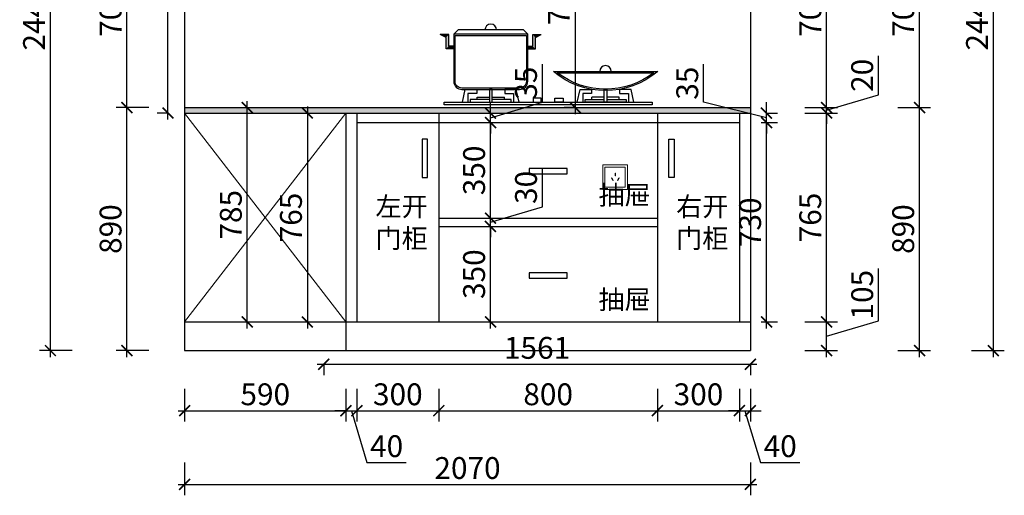
# Model space of a CAD drawing. Units: millimetres. Extents: x 2451700 to 2496550, y 141900 to 161900.
# Drawn here: x 2469288 to 2472890, y 147740 to 149482 of the extents above; entities that cross this region are included whole.
import ezdxf

# ---------------------------------------------------------------- set-up
doc = ezdxf.new("R2010")
doc.units = ezdxf.units.MM
doc.header["$LTSCALE"] = 3
doc.layers.add('图层3', color=30, linetype='Continuous', lineweight=15)
doc.layers.add('标注', color=3, linetype='Continuous')
doc.styles.add('DS01', font='txt')
doc.styles.get("Standard").update_dxf_attribs({"font": 'txt', "bigfont": 'gbcbig.shx'})
doc.dimstyles.new('DS03', dxfattribs={"dimscale": 40, "dimtxt": 2, "dimasz": 1, "dimexe": 1, "dimexo": 2, "dimgap": 0.5, "dimtad": 1, "dimdec": 0, "dimzin": 0, "dimdsep": 46, "dimtxsty": 'DS01', "dimblk": 'ARCHTICK', "dimcen": 0, "dimdle": 0.6, "dimclrd": 251, "dimclre": 251, "dimclrt": 2, "dimadec": 0, "dimazin": 0, "dimtfac": 1, "dimtdec": 0, "dimtmove": 1, "dimatfit": 2, "dimldrblk": 'DOT', "dimfxl": 2, "dimfxlon": 1, "dimtolj": 1, "dimtzin": 0, "dimlwe": 30, "dimarcsym": 0})

# ---------------------------------------------------------------- blocks, each defined once
blk = doc.blocks.new('_ARCHTICK')
at = {"color": 0, "linetype": 'ByBlock', "const_width": 0.15}
blk.add_lwpolyline([(-0.5, -0.5), (0.5, 0.5)], dxfattribs=at)
blk = doc.blocks.new('*D86')
at = {"layer": 'Defpoints', "color": 0, "transparency": 16777216}
for p in [(2469891, 148270), (2470481, 148270), (2470481, 148050)]:
    blk.add_point(p, dxfattribs=at)
at = {"layer": '标注', "color": 251, "lineweight": 30, "transparency": 16777216}
for p, q in [((2469891, 148130), (2469891, 148010)), ((2470481, 148130), (2470481, 148010))]:
    blk.add_line(p, q, dxfattribs=at)
at = {"layer": '标注', "color": 251, "lineweight": -2, "transparency": 16777216}
blk.add_line((2469867, 148050), (2470505, 148050), dxfattribs=at)
at = {"layer": '标注', "color": 251, "lineweight": -2, "transparency": 16777216, "xscale": 40, "yscale": 40, "zscale": 40, "rotation": 180}
blk.add_blockref('_ARCHTICK', (2469891, 148050), dxfattribs=at)
at = {"layer": '标注', "color": 251, "lineweight": -2, "transparency": 16777216, "xscale": 40, "yscale": 40, "zscale": 40}
blk.add_blockref('_ARCHTICK', (2470481, 148050), dxfattribs=at)
at = {"layer": '标注', "color": 2, "transparency": 16777216, "insert": (2470186, 148110), "char_height": 80, "attachment_point": 5, "style": 'DS01'}
blk.add_mtext('\\A1;590', dxfattribs=at)
blk = doc.blocks.new('_Dot')
at = {"color": 0, "linetype": 'ByBlock', "lineweight": -2}
blk.add_line((-0.5, 0), (-1, 0), dxfattribs=at)
at = {"color": 0, "linetype": 'ByBlock', "const_width": 0.5}
blk.add_lwpolyline([(-0.25, 0, 1), (0.25, 0, 1)], format="xyb", close=True, dxfattribs=at)
blk = doc.blocks.new('*D87')
at = {"layer": 'Defpoints', "color": 0, "transparency": 16777216}
for p in [(2470521, 148375), (2470481, 148270), (2470521, 148050)]:
    blk.add_point(p, dxfattribs=at)
at = {"layer": '标注', "color": 251, "lineweight": 30, "transparency": 16777216}
for p, q in [((2470481, 148130), (2470481, 148010)), ((2470521, 148130), (2470521, 148010))]:
    blk.add_line(p, q, dxfattribs=at)
at = {"layer": '标注', "color": 251, "lineweight": -2, "transparency": 16777216}
for p, q in [((2470481, 148050), (2470441, 148050)), ((2470481, 148050), (2470521, 148050)), ((2470481, 148050), (2470521, 148050)), ((2470501, 148050), (2470558, 147860)), ((2470521, 148050), (2470561, 148050)), ((2470558, 147860), (2470702, 147860))]:
    blk.add_line(p, q, dxfattribs=at)
at = {"layer": '标注', "color": 251, "lineweight": -2, "transparency": 16777216, "xscale": 40, "yscale": 40, "zscale": 40}
blk.add_blockref('_ARCHTICK', (2470481, 148050), dxfattribs=at)
at = {"layer": '标注', "color": 251, "lineweight": -2, "transparency": 16777216, "xscale": 40, "yscale": 40, "zscale": 40, "rotation": 180}
blk.add_blockref('_ARCHTICK', (2470521, 148050), dxfattribs=at)
at = {"layer": '标注', "color": 2, "transparency": 16777216, "insert": (2470630, 147920), "char_height": 80, "attachment_point": 5, "style": 'DS01'}
blk.add_mtext('\\A1;40', dxfattribs=at)
blk = doc.blocks.new('*D88')
at = {"layer": 'Defpoints', "color": 0, "transparency": 16777216}
for p in [(2470521, 148375), (2470821, 148375), (2470821, 148050)]:
    blk.add_point(p, dxfattribs=at)
at = {"layer": '标注', "color": 251, "lineweight": 30, "transparency": 16777216}
for p, q in [((2470521, 148130), (2470521, 148010)), ((2470821, 148130), (2470821, 148010))]:
    blk.add_line(p, q, dxfattribs=at)
at = {"layer": '标注', "color": 251, "lineweight": -2, "transparency": 16777216}
blk.add_line((2470497, 148050), (2470845, 148050), dxfattribs=at)
at = {"layer": '标注', "color": 251, "lineweight": -2, "transparency": 16777216, "xscale": 40, "yscale": 40, "zscale": 40, "rotation": 180}
blk.add_blockref('_ARCHTICK', (2470521, 148050), dxfattribs=at)
at = {"layer": '标注', "color": 251, "lineweight": -2, "transparency": 16777216, "xscale": 40, "yscale": 40, "zscale": 40}
blk.add_blockref('_ARCHTICK', (2470821, 148050), dxfattribs=at)
at = {"layer": '标注', "color": 2, "transparency": 16777216, "insert": (2470671, 148110), "char_height": 80, "attachment_point": 5, "style": 'DS01'}
blk.add_mtext('\\A1;300', dxfattribs=at)
blk = doc.blocks.new('*D89')
at = {"layer": 'Defpoints', "color": 0, "transparency": 16777216}
for p in [(2470821, 148375), (2471621, 148375), (2471621, 148050)]:
    blk.add_point(p, dxfattribs=at)
at = {"layer": '标注', "color": 251, "lineweight": 30, "transparency": 16777216}
for p, q in [((2470821, 148130), (2470821, 148010)), ((2471621, 148130), (2471621, 148010))]:
    blk.add_line(p, q, dxfattribs=at)
at = {"layer": '标注', "color": 251, "lineweight": -2, "transparency": 16777216}
blk.add_line((2470797, 148050), (2471645, 148050), dxfattribs=at)
at = {"layer": '标注', "color": 251, "lineweight": -2, "transparency": 16777216, "xscale": 40, "yscale": 40, "zscale": 40, "rotation": 180}
blk.add_blockref('_ARCHTICK', (2470821, 148050), dxfattribs=at)
at = {"layer": '标注', "color": 251, "lineweight": -2, "transparency": 16777216, "xscale": 40, "yscale": 40, "zscale": 40}
blk.add_blockref('_ARCHTICK', (2471621, 148050), dxfattribs=at)
at = {"layer": '标注', "color": 2, "transparency": 16777216, "insert": (2471221, 148110), "char_height": 80, "attachment_point": 5, "style": 'DS01'}
blk.add_mtext('\\A1;800', dxfattribs=at)
blk = doc.blocks.new('*D90')
at = {"layer": 'Defpoints', "color": 0, "transparency": 16777216}
for p in [(2471621, 148375), (2471921, 148375), (2471921, 148050)]:
    blk.add_point(p, dxfattribs=at)
at = {"layer": '标注', "color": 251, "lineweight": 30, "transparency": 16777216}
for p, q in [((2471621, 148130), (2471621, 148010)), ((2471921, 148130), (2471921, 148010))]:
    blk.add_line(p, q, dxfattribs=at)
at = {"layer": '标注', "color": 251, "lineweight": -2, "transparency": 16777216}
blk.add_line((2471597, 148050), (2471945, 148050), dxfattribs=at)
at = {"layer": '标注', "color": 251, "lineweight": -2, "transparency": 16777216, "xscale": 40, "yscale": 40, "zscale": 40, "rotation": 180}
blk.add_blockref('_ARCHTICK', (2471621, 148050), dxfattribs=at)
at = {"layer": '标注', "color": 251, "lineweight": -2, "transparency": 16777216, "xscale": 40, "yscale": 40, "zscale": 40}
blk.add_blockref('_ARCHTICK', (2471921, 148050), dxfattribs=at)
at = {"layer": '标注', "color": 2, "transparency": 16777216, "insert": (2471771, 148110), "char_height": 80, "attachment_point": 5, "style": 'DS01'}
blk.add_mtext('\\A1;300', dxfattribs=at)
blk = doc.blocks.new('*D91')
at = {"layer": 'Defpoints', "color": 0, "transparency": 16777216}
for p in [(2471921, 148375), (2471961, 148375), (2471961, 148050)]:
    blk.add_point(p, dxfattribs=at)
at = {"layer": '标注', "color": 251, "lineweight": 30, "transparency": 16777216}
for p, q in [((2471921, 148130), (2471921, 148010)), ((2471961, 148130), (2471961, 148010))]:
    blk.add_line(p, q, dxfattribs=at)
at = {"layer": '标注', "color": 251, "lineweight": -2, "transparency": 16777216}
for p, q in [((2471921, 148050), (2471881, 148050)), ((2471921, 148050), (2471961, 148050)), ((2471921, 148050), (2471961, 148050)), ((2471941, 148050), (2471998, 147860)), ((2471961, 148050), (2472001, 148050)), ((2471998, 147860), (2472142, 147860))]:
    blk.add_line(p, q, dxfattribs=at)
at = {"layer": '标注', "color": 251, "lineweight": -2, "transparency": 16777216, "xscale": 40, "yscale": 40, "zscale": 40}
blk.add_blockref('_ARCHTICK', (2471921, 148050), dxfattribs=at)
at = {"layer": '标注', "color": 251, "lineweight": -2, "transparency": 16777216, "xscale": 40, "yscale": 40, "zscale": 40, "rotation": 180}
blk.add_blockref('_ARCHTICK', (2471961, 148050), dxfattribs=at)
at = {"layer": '标注', "color": 2, "transparency": 16777216, "insert": (2472070, 147920), "char_height": 80, "attachment_point": 5, "style": 'DS01'}
blk.add_mtext('\\A1;40', dxfattribs=at)
blk = doc.blocks.new('*D92')
at = {"layer": 'Defpoints', "color": 0, "transparency": 16777216}
for p in [(2469891, 148270), (2471961, 148270), (2471961, 147780)]:
    blk.add_point(p, dxfattribs=at)
at = {"layer": '标注', "color": 251, "lineweight": 30, "transparency": 16777216}
for p, q in [((2469891, 147860), (2469891, 147740)), ((2471961, 147860), (2471961, 147740))]:
    blk.add_line(p, q, dxfattribs=at)
at = {"layer": '标注', "color": 251, "lineweight": -2, "transparency": 16777216}
blk.add_line((2469867, 147780), (2471985, 147780), dxfattribs=at)
at = {"layer": '标注', "color": 251, "lineweight": -2, "transparency": 16777216, "xscale": 40, "yscale": 40, "zscale": 40, "rotation": 180}
blk.add_blockref('_ARCHTICK', (2469891, 147780), dxfattribs=at)
at = {"layer": '标注', "color": 251, "lineweight": -2, "transparency": 16777216, "xscale": 40, "yscale": 40, "zscale": 40}
blk.add_blockref('_ARCHTICK', (2471961, 147780), dxfattribs=at)
at = {"layer": '标注', "color": 2, "transparency": 16777216, "insert": (2470926, 147840), "char_height": 80, "attachment_point": 5, "style": 'DS01'}
blk.add_mtext('\\A1;2070', dxfattribs=at)
blk = doc.blocks.new('*D97')
at = {"layer": 'Defpoints', "color": 0, "transparency": 16777216}
for p in [(2470070, 149160), (2470120, 149160), (2470070, 148375)]:
    blk.add_point(p, dxfattribs=at)
at = {"layer": '标注', "color": 251, "lineweight": -2, "transparency": 16777216}
blk.add_line((2470120, 148351), (2470120, 149184), dxfattribs=at)
at = {"layer": '标注', "color": 251, "lineweight": 30, "transparency": 16777216}
for p, q in [((2470120, 149160), (2470160, 149160)), ((2470120, 148375), (2470160, 148375))]:
    blk.add_line(p, q, dxfattribs=at)
at = {"layer": '标注', "color": 251, "lineweight": -2, "transparency": 16777216, "xscale": 40, "yscale": 40, "zscale": 40}
for p, rotation in [((2470120, 149160), 90), ((2470120, 148375), 270)]:
    blk.add_blockref('_ARCHTICK', p, dxfattribs=dict(at, rotation=rotation))
at = {"layer": '标注', "color": 2, "transparency": 16777216, "insert": (2470060, 148767.5), "char_height": 80, "attachment_point": 5, "rotation": 90, "style": 'DS01'}
blk.add_mtext('\\A1;785', dxfattribs=at)
blk = doc.blocks.new('*D98')
at = {"layer": 'Defpoints', "color": 0, "transparency": 16777216}
for p in [(2470310, 149140), (2470310, 148375), (2470340, 148375)]:
    blk.add_point(p, dxfattribs=at)
at = {"layer": '标注', "color": 251, "lineweight": -2, "transparency": 16777216}
blk.add_line((2470340, 149164), (2470340, 148351), dxfattribs=at)
at = {"layer": '标注', "color": 251, "lineweight": 30, "transparency": 16777216}
for p, q in [((2470340, 149140), (2470380, 149140)), ((2470340, 148375), (2470380, 148375))]:
    blk.add_line(p, q, dxfattribs=at)
at = {"layer": '标注', "color": 251, "lineweight": -2, "transparency": 16777216, "xscale": 40, "yscale": 40, "zscale": 40}
for p, rotation in [((2470340, 149140), 90), ((2470340, 148375), 270)]:
    blk.add_blockref('_ARCHTICK', p, dxfattribs=dict(at, rotation=rotation))
at = {"layer": '标注', "color": 2, "transparency": 16777216, "insert": (2470280, 148757.5), "char_height": 80, "attachment_point": 5, "rotation": 90, "style": 'DS01'}
blk.add_mtext('\\A1;765', dxfattribs=at)
blk = doc.blocks.new('*D99')
at = {"layer": 'Defpoints', "color": 0, "transparency": 16777216}
for p in [(2470821, 148725), (2471010, 148725), (2470821, 148375)]:
    blk.add_point(p, dxfattribs=at)
at = {"layer": '标注', "color": 251, "lineweight": -2, "transparency": 16777216}
blk.add_line((2471010, 148351), (2471010, 148749), dxfattribs=at)
at = {"layer": '标注', "color": 251, "lineweight": 30, "transparency": 16777216}
for p, q in [((2470930, 148725), (2471050, 148725)), ((2470930, 148375), (2471050, 148375))]:
    blk.add_line(p, q, dxfattribs=at)
at = {"layer": '标注', "color": 251, "lineweight": -2, "transparency": 16777216, "xscale": 40, "yscale": 40, "zscale": 40}
for p, rotation in [((2471010, 148725), 90), ((2471010, 148375), 270)]:
    blk.add_blockref('_ARCHTICK', p, dxfattribs=dict(at, rotation=rotation))
at = {"layer": '标注', "color": 2, "transparency": 16777216, "insert": (2470950, 148550), "char_height": 80, "attachment_point": 5, "rotation": 90, "style": 'DS01'}
blk.add_mtext('\\A1;350', dxfattribs=at)
blk = doc.blocks.new('*D100')
at = {"layer": 'Defpoints', "color": 0, "transparency": 16777216}
for p in [(2470860, 148755), (2471010, 148755), (2470821, 148725)]:
    blk.add_point(p, dxfattribs=at)
at = {"layer": '标注', "color": 251, "lineweight": -2, "transparency": 16777216}
for p, q in [((2471200, 148797), (2471200, 148938.3)), ((2471010, 148740), (2471200, 148797)), ((2471010, 148755), (2471010, 148795)), ((2471010, 148725), (2471010, 148755)), ((2471010, 148725), (2471010, 148755)), ((2471010, 148725), (2471010, 148685))]:
    blk.add_line(p, q, dxfattribs=at)
at = {"layer": '标注', "color": 251, "lineweight": 30, "transparency": 16777216}
for p, q in [((2470940, 148755), (2471050, 148755)), ((2470930, 148725), (2471050, 148725))]:
    blk.add_line(p, q, dxfattribs=at)
at = {"layer": '标注', "color": 251, "lineweight": -2, "transparency": 16777216, "xscale": 40, "yscale": 40, "zscale": 40}
for p, rotation in [((2471010, 148755), 270), ((2471010, 148725), 90)]:
    blk.add_blockref('_ARCHTICK', p, dxfattribs=dict(at, rotation=rotation))
at = {"layer": '标注', "color": 2, "transparency": 16777216, "insert": (2471140, 148867.7), "char_height": 80, "attachment_point": 5, "rotation": 90, "style": 'DS01'}
blk.add_mtext('\\A1;30', dxfattribs=at)
blk = doc.blocks.new('*D101')
at = {"layer": 'Defpoints', "color": 0, "transparency": 16777216}
for p in [(2470821, 149105), (2471010, 149105), (2470860, 148755)]:
    blk.add_point(p, dxfattribs=at)
at = {"layer": '标注', "color": 251, "lineweight": -2, "transparency": 16777216}
blk.add_line((2471010, 148731), (2471010, 149129), dxfattribs=at)
at = {"layer": '标注', "color": 251, "lineweight": 30, "transparency": 16777216}
for p, q in [((2470930, 149105), (2471050, 149105)), ((2470940, 148755), (2471050, 148755))]:
    blk.add_line(p, q, dxfattribs=at)
at = {"layer": '标注', "color": 251, "lineweight": -2, "transparency": 16777216, "xscale": 40, "yscale": 40, "zscale": 40}
for p, rotation in [((2471010, 149105), 90), ((2471010, 148755), 270)]:
    blk.add_blockref('_ARCHTICK', p, dxfattribs=dict(at, rotation=rotation))
at = {"layer": '标注', "color": 2, "transparency": 16777216, "insert": (2470950, 148930), "char_height": 80, "attachment_point": 5, "rotation": 90, "style": 'DS01'}
blk.add_mtext('\\A1;350', dxfattribs=at)
blk = doc.blocks.new('*D102')
at = {"layer": 'Defpoints', "color": 0, "transparency": 16777216}
for p in [(2470821, 149140), (2471010, 149140), (2470821, 149105)]:
    blk.add_point(p, dxfattribs=at)
at = {"layer": '标注', "color": 251, "lineweight": -2, "transparency": 16777216}
for p, q in [((2471200, 149179.5), (2471200, 149319.5)), ((2471010, 149140), (2471010, 149180)), ((2471010, 149122.5), (2471200, 149179.5)), ((2471010, 149105), (2471010, 149140)), ((2471010, 149105), (2471010, 149140)), ((2471010, 149105), (2471010, 149065))]:
    blk.add_line(p, q, dxfattribs=at)
at = {"layer": '标注', "color": 251, "lineweight": 30, "transparency": 16777216}
for p, q in [((2470930, 149140), (2471050, 149140)), ((2470930, 149105), (2471050, 149105))]:
    blk.add_line(p, q, dxfattribs=at)
at = {"layer": '标注', "color": 251, "lineweight": -2, "transparency": 16777216, "xscale": 40, "yscale": 40, "zscale": 40}
for p, rotation in [((2471010, 149140), 270), ((2471010, 149105), 90)]:
    blk.add_blockref('_ARCHTICK', p, dxfattribs=dict(at, rotation=rotation))
at = {"layer": '标注', "color": 2, "transparency": 16777216, "insert": (2471140, 149249.5), "char_height": 80, "attachment_point": 5, "rotation": 90, "style": 'DS01'}
blk.add_mtext('\\A1;35', dxfattribs=at)
blk = doc.blocks.new('*D103')
at = {"layer": 'Defpoints', "color": 0, "transparency": 16777216}
for p in [(2471961, 148375), (2472240, 148375), (2471961, 148270)]:
    blk.add_point(p, dxfattribs=at)
at = {"layer": '标注', "color": 251, "lineweight": -2, "transparency": 16777216}
for p, q in [((2472430, 148379.5), (2472430, 148570.2)), ((2472240, 148246), (2472240, 148399)), ((2472240, 148322.5), (2472430, 148379.5))]:
    blk.add_line(p, q, dxfattribs=at)
at = {"layer": '标注', "color": 251, "lineweight": 30, "transparency": 16777216}
for p, q in [((2472160, 148375), (2472280, 148375)), ((2472160, 148270), (2472280, 148270))]:
    blk.add_line(p, q, dxfattribs=at)
at = {"layer": '标注', "color": 251, "lineweight": -2, "transparency": 16777216, "xscale": 40, "yscale": 40, "zscale": 40}
for p, rotation in [((2472240, 148375), 90), ((2472240, 148270), 270)]:
    blk.add_blockref('_ARCHTICK', p, dxfattribs=dict(at, rotation=rotation))
at = {"layer": '标注', "color": 2, "transparency": 16777216, "insert": (2472370, 148474.8), "char_height": 80, "attachment_point": 5, "rotation": 90, "style": 'DS01'}
blk.add_mtext('\\A1;105', dxfattribs=at)
blk = doc.blocks.new('*D104')
at = {"layer": 'Defpoints', "color": 0, "transparency": 16777216}
for p in [(2471961, 149140), (2472240, 149140), (2471961, 148375)]:
    blk.add_point(p, dxfattribs=at)
at = {"layer": '标注', "color": 251, "lineweight": -2, "transparency": 16777216}
blk.add_line((2472240, 148351), (2472240, 149164), dxfattribs=at)
at = {"layer": '标注', "color": 251, "lineweight": 30, "transparency": 16777216}
for p, q in [((2472160, 149140), (2472280, 149140)), ((2472160, 148375), (2472280, 148375))]:
    blk.add_line(p, q, dxfattribs=at)
at = {"layer": '标注', "color": 251, "lineweight": -2, "transparency": 16777216, "xscale": 40, "yscale": 40, "zscale": 40}
for p, rotation in [((2472240, 149140), 90), ((2472240, 148375), 270)]:
    blk.add_blockref('_ARCHTICK', p, dxfattribs=dict(at, rotation=rotation))
at = {"layer": '标注', "color": 2, "transparency": 16777216, "insert": (2472180, 148757.5), "char_height": 80, "attachment_point": 5, "rotation": 90, "style": 'DS01'}
blk.add_mtext('\\A1;765', dxfattribs=at)
blk = doc.blocks.new('*D105')
at = {"layer": 'Defpoints', "color": 0, "transparency": 16777216}
for p in [(2471961, 149160), (2472240, 149160), (2471961, 149140)]:
    blk.add_point(p, dxfattribs=at)
at = {"layer": '标注', "color": 251, "lineweight": -2, "transparency": 16777216}
for p, q in [((2472430, 149207), (2472430, 149349.2)), ((2472240, 149150), (2472430, 149207)), ((2472240, 149160), (2472240, 149200)), ((2472240, 149140), (2472240, 149160)), ((2472240, 149140), (2472240, 149160)), ((2472240, 149140), (2472240, 149100))]:
    blk.add_line(p, q, dxfattribs=at)
at = {"layer": '标注', "color": 251, "lineweight": 30, "transparency": 16777216}
for p, q in [((2472160, 149160), (2472280, 149160)), ((2472160, 149140), (2472280, 149140))]:
    blk.add_line(p, q, dxfattribs=at)
at = {"layer": '标注', "color": 251, "lineweight": -2, "transparency": 16777216, "xscale": 40, "yscale": 40, "zscale": 40}
for p, rotation in [((2472240, 149160), 270), ((2472240, 149140), 90)]:
    blk.add_blockref('_ARCHTICK', p, dxfattribs=dict(at, rotation=rotation))
at = {"layer": '标注', "color": 2, "transparency": 16777216, "insert": (2472370, 149278.1), "char_height": 80, "attachment_point": 5, "rotation": 90, "style": 'DS01'}
blk.add_mtext('\\A1;20', dxfattribs=at)
blk = doc.blocks.new('*D106')
at = {"layer": 'Defpoints', "color": 0, "transparency": 16777216}
for p in [(2471961, 149860), (2472240, 149860), (2471961, 149160)]:
    blk.add_point(p, dxfattribs=at)
at = {"layer": '标注', "color": 251, "lineweight": -2, "transparency": 16777216}
blk.add_line((2472240, 149136), (2472240, 149884), dxfattribs=at)
at = {"layer": '标注', "color": 251, "lineweight": 30, "transparency": 16777216}
for p, q in [((2472160, 149860), (2472280, 149860)), ((2472160, 149160), (2472280, 149160))]:
    blk.add_line(p, q, dxfattribs=at)
at = {"layer": '标注', "color": 251, "lineweight": -2, "transparency": 16777216, "xscale": 40, "yscale": 40, "zscale": 40}
for p, rotation in [((2472240, 149860), 90), ((2472240, 149160), 270)]:
    blk.add_blockref('_ARCHTICK', p, dxfattribs=dict(at, rotation=rotation))
at = {"layer": '标注', "color": 2, "transparency": 16777216, "insert": (2472180, 149510), "char_height": 80, "attachment_point": 5, "rotation": 90, "style": 'DS01'}
blk.add_mtext('\\A1;700', dxfattribs=at)
blk = doc.blocks.new('*D109')
at = {"layer": 'Defpoints', "color": 0, "transparency": 16777216}
for p in [(2471961, 149160), (2472580, 149160), (2471961, 148270)]:
    blk.add_point(p, dxfattribs=at)
at = {"layer": '标注', "color": 251, "lineweight": -2, "transparency": 16777216}
blk.add_line((2472580, 148246), (2472580, 149184), dxfattribs=at)
at = {"layer": '标注', "color": 251, "lineweight": 30, "transparency": 16777216}
for p, q in [((2472500, 149160), (2472620, 149160)), ((2472500, 148270), (2472620, 148270))]:
    blk.add_line(p, q, dxfattribs=at)
at = {"layer": '标注', "color": 251, "lineweight": -2, "transparency": 16777216, "xscale": 40, "yscale": 40, "zscale": 40}
for p, rotation in [((2472580, 149160), 90), ((2472580, 148270), 270)]:
    blk.add_blockref('_ARCHTICK', p, dxfattribs=dict(at, rotation=rotation))
at = {"layer": '标注', "color": 2, "transparency": 16777216, "insert": (2472520, 148715), "char_height": 80, "attachment_point": 5, "rotation": 90, "style": 'DS01'}
blk.add_mtext('\\A1;890', dxfattribs=at)
blk = doc.blocks.new('*D110')
at = {"layer": 'Defpoints', "color": 0, "transparency": 16777216}
for p in [(2471961, 149860), (2472580, 149860), (2471961, 149160)]:
    blk.add_point(p, dxfattribs=at)
at = {"layer": '标注', "color": 251, "lineweight": -2, "transparency": 16777216}
blk.add_line((2472580, 149136), (2472580, 149884), dxfattribs=at)
at = {"layer": '标注', "color": 251, "lineweight": 30, "transparency": 16777216}
for p, q in [((2472500, 149860), (2472620, 149860)), ((2472500, 149160), (2472620, 149160))]:
    blk.add_line(p, q, dxfattribs=at)
at = {"layer": '标注', "color": 251, "lineweight": -2, "transparency": 16777216, "xscale": 40, "yscale": 40, "zscale": 40}
for p, rotation in [((2472580, 149860), 90), ((2472580, 149160), 270)]:
    blk.add_blockref('_ARCHTICK', p, dxfattribs=dict(at, rotation=rotation))
at = {"layer": '标注', "color": 2, "transparency": 16777216, "insert": (2472520, 149510), "char_height": 80, "attachment_point": 5, "rotation": 90, "style": 'DS01'}
blk.add_mtext('\\A1;700', dxfattribs=at)
blk = doc.blocks.new('*D112')
at = {"layer": 'Defpoints', "color": 0, "transparency": 16777216}
for p in [(2471961, 150710), (2472850, 150710), (2471961, 148270)]:
    blk.add_point(p, dxfattribs=at)
at = {"layer": '标注', "color": 251, "lineweight": -2, "transparency": 16777216}
blk.add_line((2472850, 148246), (2472850, 150734), dxfattribs=at)
at = {"layer": '标注', "color": 251, "lineweight": 30, "transparency": 16777216}
for p, q in [((2472770, 150710), (2472890, 150710)), ((2472770, 148270), (2472890, 148270))]:
    blk.add_line(p, q, dxfattribs=at)
at = {"layer": '标注', "color": 251, "lineweight": -2, "transparency": 16777216, "xscale": 40, "yscale": 40, "zscale": 40}
for p, rotation in [((2472850, 150710), 90), ((2472850, 148270), 270)]:
    blk.add_blockref('_ARCHTICK', p, dxfattribs=dict(at, rotation=rotation))
at = {"layer": '标注', "color": 2, "transparency": 16777216, "insert": (2472790, 149490), "char_height": 80, "attachment_point": 5, "rotation": 90, "style": 'DS01'}
blk.add_mtext('\\A1;2440', dxfattribs=at)
blk = doc.blocks.new('*D128')
at = {"layer": 'Defpoints', "color": 0, "transparency": 16777216}
for p in [(2469680, 149160), (2469891, 149160), (2469891, 148270)]:
    blk.add_point(p, dxfattribs=at)
at = {"layer": '标注', "color": 251, "lineweight": -2, "transparency": 16777216}
blk.add_line((2469680, 148246), (2469680, 149184), dxfattribs=at)
at = {"layer": '标注', "color": 251, "lineweight": 30, "transparency": 16777216}
for p, q in [((2469760, 149160), (2469640, 149160)), ((2469760, 148270), (2469640, 148270))]:
    blk.add_line(p, q, dxfattribs=at)
at = {"layer": '标注', "color": 251, "lineweight": -2, "transparency": 16777216, "xscale": 40, "yscale": 40, "zscale": 40}
for p, rotation in [((2469680, 149160), 90), ((2469680, 148270), 270)]:
    blk.add_blockref('_ARCHTICK', p, dxfattribs=dict(at, rotation=rotation))
at = {"layer": '标注', "color": 2, "transparency": 16777216, "insert": (2469620, 148715), "char_height": 80, "attachment_point": 5, "rotation": 90, "style": 'DS01'}
blk.add_mtext('\\A1;890', dxfattribs=at)
blk = doc.blocks.new('*D129')
at = {"layer": 'Defpoints', "color": 0, "transparency": 16777216}
for p in [(2469680, 149860), (2470161, 149860), (2469891, 149160)]:
    blk.add_point(p, dxfattribs=at)
at = {"layer": '标注', "color": 251, "lineweight": -2, "transparency": 16777216}
blk.add_line((2469680, 149136), (2469680, 149884), dxfattribs=at)
at = {"layer": '标注', "color": 251, "lineweight": 30, "transparency": 16777216}
for p, q in [((2469760, 149860), (2469640, 149860)), ((2469760, 149160), (2469640, 149160))]:
    blk.add_line(p, q, dxfattribs=at)
at = {"layer": '标注', "color": 251, "lineweight": -2, "transparency": 16777216, "xscale": 40, "yscale": 40, "zscale": 40}
for p, rotation in [((2469680, 149860), 90), ((2469680, 149160), 270)]:
    blk.add_blockref('_ARCHTICK', p, dxfattribs=dict(at, rotation=rotation))
at = {"layer": '标注', "color": 2, "transparency": 16777216, "insert": (2469620, 149510), "char_height": 80, "attachment_point": 5, "rotation": 90, "style": 'DS01'}
blk.add_mtext('\\A1;700', dxfattribs=at)
blk = doc.blocks.new('*D131')
at = {"layer": 'Defpoints', "color": 0, "transparency": 16777216}
for p in [(2469400, 150710), (2469891, 150710), (2469891, 148270)]:
    blk.add_point(p, dxfattribs=at)
at = {"layer": '标注', "color": 251, "lineweight": -2, "transparency": 16777216}
blk.add_line((2469400, 148246), (2469400, 150734), dxfattribs=at)
at = {"layer": '标注', "color": 251, "lineweight": 30, "transparency": 16777216}
for p, q in [((2469480, 150710), (2469360, 150710)), ((2469480, 148270), (2469360, 148270))]:
    blk.add_line(p, q, dxfattribs=at)
at = {"layer": '标注', "color": 251, "lineweight": -2, "transparency": 16777216, "xscale": 40, "yscale": 40, "zscale": 40}
for p, rotation in [((2469400, 150710), 90), ((2469400, 148270), 270)]:
    blk.add_blockref('_ARCHTICK', p, dxfattribs=dict(at, rotation=rotation))
at = {"layer": '标注', "color": 2, "transparency": 16777216, "insert": (2469340, 149490), "char_height": 80, "attachment_point": 5, "rotation": 90, "style": 'DS01'}
blk.add_mtext('\\A1;2440', dxfattribs=at)
blk = doc.blocks.new('*D193')
at = {"layer": 'Defpoints', "color": 0, "transparency": 16777216}
for p in [(2470400, 148270), (2471961, 148270), (2471961, 148220)]:
    blk.add_point(p, dxfattribs=at)
at = {"layer": '标注', "color": 251, "lineweight": -2, "transparency": 16777216}
blk.add_line((2470376, 148220), (2471985, 148220), dxfattribs=at)
at = {"layer": '标注', "color": 251, "lineweight": 30, "transparency": 16777216}
for p, q in [((2470400, 148220), (2470400, 148180)), ((2471961, 148220), (2471961, 148180))]:
    blk.add_line(p, q, dxfattribs=at)
at = {"layer": '标注', "color": 251, "lineweight": -2, "transparency": 16777216, "xscale": 40, "yscale": 40, "zscale": 40, "rotation": 180}
blk.add_blockref('_ARCHTICK', (2470400, 148220), dxfattribs=at)
at = {"layer": '标注', "color": 251, "lineweight": -2, "transparency": 16777216, "xscale": 40, "yscale": 40, "zscale": 40}
blk.add_blockref('_ARCHTICK', (2471961, 148220), dxfattribs=at)
at = {"layer": '标注', "color": 2, "transparency": 16777216, "insert": (2471180.5, 148280), "char_height": 80, "attachment_point": 5, "style": 'DS01'}
blk.add_mtext('\\A1;1561', dxfattribs=at)
blk = doc.blocks.new('*D196')
at = {"layer": 'Defpoints', "color": 0, "transparency": 16777216}
for p in [(2471310, 149945), (2471320, 149160), (2471330, 149160)]:
    blk.add_point(p, dxfattribs=at)
at = {"layer": '标注', "color": 251, "lineweight": -2, "transparency": 16777216}
blk.add_line((2471320, 149969), (2471320, 149136), dxfattribs=at)
at = {"layer": '标注', "color": 251, "lineweight": 30, "transparency": 16777216}
for p, q in [((2471320, 149945), (2471360, 149945)), ((2471320, 149160), (2471280, 149160))]:
    blk.add_line(p, q, dxfattribs=at)
at = {"layer": '标注', "color": 251, "lineweight": -2, "transparency": 16777216, "xscale": 40, "yscale": 40, "zscale": 40}
for p, rotation in [((2471320, 149945), 90), ((2471320, 149160), 270)]:
    blk.add_blockref('_ARCHTICK', p, dxfattribs=dict(at, rotation=rotation))
at = {"layer": '标注', "color": 2, "transparency": 16777216, "insert": (2471260, 149552.5), "char_height": 80, "attachment_point": 5, "rotation": 90, "style": 'DS01'}
blk.add_mtext('\\A1;785', dxfattribs=at)
blk = doc.blocks.new('*D201')
at = {"layer": 'Defpoints', "color": 0, "transparency": 16777216}
for p in [(2471921, 149105), (2472020, 149105), (2471921, 148375)]:
    blk.add_point(p, dxfattribs=at)
at = {"layer": '标注', "color": 251, "lineweight": -2, "transparency": 16777216}
blk.add_line((2472020, 148351), (2472020, 149129), dxfattribs=at)
at = {"layer": '标注', "color": 251, "lineweight": 30, "transparency": 16777216}
for p, q in [((2472001, 149105), (2472060, 149105)), ((2472001, 148375), (2472060, 148375))]:
    blk.add_line(p, q, dxfattribs=at)
at = {"layer": '标注', "color": 251, "lineweight": -2, "transparency": 16777216, "xscale": 40, "yscale": 40, "zscale": 40}
for p, rotation in [((2472020, 149105), 90), ((2472020, 148375), 270)]:
    blk.add_blockref('_ARCHTICK', p, dxfattribs=dict(at, rotation=rotation))
at = {"layer": '标注', "color": 2, "transparency": 16777216, "insert": (2471960, 148740), "char_height": 80, "attachment_point": 5, "rotation": 90, "style": 'DS01'}
blk.add_mtext('\\A1;730', dxfattribs=at)
blk = doc.blocks.new('*D202')
at = {"layer": 'Defpoints', "color": 0, "transparency": 16777216}
for p in [(2471961, 149140), (2472020, 149140), (2471921, 149105)]:
    blk.add_point(p, dxfattribs=at)
at = {"layer": '标注', "color": 251, "lineweight": -2, "transparency": 16777216}
for p, q in [((2471790, 149179.5), (2471790, 149319.5)), ((2472020, 149122.5), (2471790, 149179.5)), ((2472020, 149140), (2472020, 149180)), ((2472020, 149105), (2472020, 149140)), ((2472020, 149105), (2472020, 149140)), ((2472020, 149105), (2472020, 149065))]:
    blk.add_line(p, q, dxfattribs=at)
at = {"layer": '标注', "color": 251, "lineweight": 30, "transparency": 16777216}
for p, q in [((2472020, 149140), (2472060, 149140)), ((2472001, 149105), (2472060, 149105))]:
    blk.add_line(p, q, dxfattribs=at)
at = {"layer": '标注', "color": 251, "lineweight": -2, "transparency": 16777216, "xscale": 40, "yscale": 40, "zscale": 40}
for p, rotation in [((2472020, 149140), 270), ((2472020, 149105), 90)]:
    blk.add_blockref('_ARCHTICK', p, dxfattribs=dict(at, rotation=rotation))
at = {"layer": '标注', "color": 2, "transparency": 16777216, "insert": (2471730, 149249.5), "char_height": 80, "attachment_point": 5, "rotation": 90, "style": 'DS01'}
blk.add_mtext('\\A1;35', dxfattribs=at)
blk = doc.blocks.new('*D205')
at = {"layer": 'Defpoints', "color": 0, "transparency": 16777216}
for p in [(2469830, 150165), (2469891, 150165), (2469891, 149140)]:
    blk.add_point(p, dxfattribs=at)
at = {"layer": '标注', "color": 251, "lineweight": -2, "transparency": 16777216}
blk.add_line((2469830, 149116), (2469830, 150189), dxfattribs=at)
at = {"layer": '标注', "color": 251, "lineweight": 30, "transparency": 16777216}
for p, q in [((2469830, 150165), (2469790, 150165)), ((2469830, 149140), (2469790, 149140))]:
    blk.add_line(p, q, dxfattribs=at)
at = {"layer": '标注', "color": 251, "lineweight": -2, "transparency": 16777216, "xscale": 40, "yscale": 40, "zscale": 40}
for p, rotation in [((2469830, 150165), 90), ((2469830, 149140), 270)]:
    blk.add_blockref('_ARCHTICK', p, dxfattribs=dict(at, rotation=rotation))
at = {"layer": '标注', "color": 2, "transparency": 16777216, "insert": (2469770, 149652.5), "char_height": 80, "attachment_point": 5, "rotation": 90, "style": 'DS01'}
blk.add_mtext('\\A1;1025', dxfattribs=at)

msp = doc.modelspace()

# ---------------------------------------------------------------- hatches: boundary and pattern name
at = {"layer": '标注'}
h = msp.add_hatch(dxfattribs=at)
h.set_pattern_fill('AR-CONC', color=0, scale=0.2, style=0)
h.set_pattern_definition([(50, (-980, 0), (36.4369338, -3.1878171), [3.81, -41.91]), (355, (-980, 0), (-7.0485652, 38.2113286), [3.048, -33.528]), (100.451, (-976.964, -0.266), (29.38850033, 35.02333756), [3.238, -35.618]), (46.1842, (-980, 10.16), (54.2158082, -8.4084656), [5.715, -62.865]), (96.6356, (-975.48, 9.46), (47.4808469, 49.4851112), [4.857, -53.427]), (351.184, (-980, 10.16), (47.4809212, 49.4850236), [4.572, -50.292]), (21, (-974.92, 7.62), (30.32297597, -20.4531037), [3.81, -41.91]), (326, (-974.92, 7.62), (12.36040567, 36.8375932), [3.048, -33.528]), (71.4514, (-972.393, 5.916), (42.68329815, 16.38457154), [3.238, -35.618]), (37.5, (-980, 0), (0.61772065, 16.911007775), [0, -33.1216, 0, -34.036, 0, -33.655]), (7.5, (-980, 0), (13.3639325, 20.03611496), [0, -19.4056, 0, -32.3596, 0, -12.827]), (327.5, (-991.328, 0), (27.11811903, -1.1457488), [0, -12.7, 0, -39.624, 0, -52.578]), (317.5, (-996.408, 0), (29.62583628, 5.0852982), [0, -16.51, 0, -26.3144, 0, -37.338])])
h.paths.add_polyline_path([(2471961, 149140), (2471961, 149160), (2469891, 149160), (2469891, 149140)])

# ---------------------------------------------------------------- linework, layer by layer
at = {"color": 4, "lineweight": 15}
for points in [[(2471511, 148950), (2471421, 148950), (2471421, 148860), (2471511, 148860)], [(2471503, 148942), (2471429, 148942), (2471429, 148868), (2471503, 148868)], [(2471457.6, 148893.2), (2471459.3, 148894.2), (2471454.3, 148902.8), (2471452.6, 148901.8)], [(2471467.8, 148909.8), (2471465.8, 148909.8), (2471465.8, 148919.8), (2471467.8, 148919.8)], [(2471476, 148893.2), (2471474.3, 148894.2), (2471479.3, 148902.8), (2471481, 148901.8)]]:
    msp.add_lwpolyline(points, close=True, dxfattribs=at)
at = {"layer": '图层3', "color": 157}
for p, q in [((2469891, 148375), (2470481, 149140)), ((2469891, 149140), (2470481, 148375))]:
    msp.add_line(p, q, dxfattribs=at)
at = {"layer": '标注', "color": 0}
for p, q in [((2469891, 150710), (2469891, 148270)), ((2471961, 150710), (2471961, 148270)), ((2469891, 149160), (2471961, 149160)), ((2469891, 149140), (2471961, 149140)), ((2470481, 149140), (2470481, 148270)), ((2470521, 149140), (2470521, 148375)), ((2470821, 149140), (2470821, 148375)), ((2471621, 149140), (2471621, 148375)), ((2471921, 149140), (2471921, 148375)), ((2469891, 148375), (2471961, 148375)), ((2469891, 148270), (2471961, 148270))]:
    msp.add_line(p, q, dxfattribs=at)
at = {"layer": '标注', "color": 1}
for p, q in [((2470857.4, 149427.4), (2470826.5, 149427.4)), ((2470847.4, 149416.2), (2470826.5, 149427.4)), ((2470847.4, 149375.2), (2470847.4, 149416.2)), ((2470857.4, 149385.2), (2470857.4, 149427.4)), ((2471146.4, 149429.4), (2470875.6, 149429.4)), ((2471164.6, 149385.2), (2471164.6, 149427.4)), ((2471164.6, 149385.2), (2471164.6, 149427.4)), ((2471164.6, 149427.4), (2471195.5, 149427.4)), ((2471164.6, 149427.4), (2471195.5, 149427.4)), ((2471174.6, 149416.2), (2471195.5, 149427.4)), ((2471174.6, 149416.2), (2471195.5, 149427.4)), ((2471174.6, 149375.2), (2471174.6, 149416.2)), ((2471174.6, 149375.2), (2471174.6, 149416.2)), ((2470875.6, 149375.2), (2470847.4, 149375.2)), ((2470875.6, 149385.2), (2470857.4, 149385.2)), ((2471146.4, 149385.2), (2471164.6, 149385.2)), ((2471146.4, 149385.2), (2471164.6, 149385.2)), ((2471146.4, 149375.2), (2471174.6, 149375.2)), ((2471146.4, 149375.2), (2471174.6, 149375.2)), ((2470961, 149198), (2471006, 149198)), ((2470961, 149190), (2470961, 149198)), ((2471016, 149198), (2471061, 149198)), ((2471061, 149190), (2471061, 149198)), ((2471426, 149198), (2471381, 149198)), ((2471381, 149190), (2471381, 149198)), ((2471481, 149198), (2471436, 149198)), ((2471481, 149190), (2471481, 149198))]:
    msp.add_line(p, q, dxfattribs=at)
at = {"layer": '标注', "color": 3}
for p, q in [((2470521, 149105), (2471921, 149105)), ((2470821, 148755), (2471621, 148755)), ((2470821, 148725), (2471621, 148725))]:
    msp.add_line(p, q, dxfattribs=at)
at = {"layer": '标注', "color": 1}
for points in [[(2470891.7, 149444.4), (2470875.6, 149429.4), (2470875.6, 149256.5, 0.414214), (2470905.6, 149226.5), (2471116.4, 149226.5, 0.414214), (2471146.4, 149256.5), (2471146.4, 149429.4), (2471130.3, 149444.4)], [(2471116.4, 149231.5), (2470905.6, 149231.5, -0.414214), (2470880.6, 149256.5), (2470880.6, 149424.4), (2471141.4, 149424.4), (2471141.4, 149256.5, -0.414214)], [(2471621.8, 149292.7, -0.368879), (2471240.2, 149292.7)], [(2471607.8, 149287.7, -0.341676), (2471254.2, 149287.7)]]:
    msp.add_lwpolyline(points, format="xyb", close=True, dxfattribs=at)
for points in [[(2470907.6, 149180), (2470917.6, 149226.5), (2470959.8, 149226.5), (2470959.8, 149211.5), (2470927.6, 149211.5), (2470927.6, 149180)], [(2471016, 149180), (2471016, 149226.5), (2471006, 149226.5), (2471006, 149180)], [(2471114.4, 149180), (2471104.4, 149226.5), (2471062.2, 149226.5), (2471062.2, 149211.5), (2471094.4, 149211.5), (2471094.4, 149180)], [(2471327.6, 149180), (2471337.6, 149226.5), (2471379.8, 149226.5), (2471379.8, 149211.5), (2471347.6, 149211.5), (2471347.6, 149180)], [(2471426, 149180), (2471426, 149226.5), (2471436, 149226.5), (2471436, 149180)], [(2471534.4, 149180), (2471524.4, 149226.5), (2471482.2, 149226.5), (2471482.2, 149211.5), (2471514.4, 149211.5), (2471514.4, 149180)], [(2471006, 149190), (2470936, 149190), (2470936, 149180), (2471086, 149180), (2471086, 149190), (2471016, 149190)], [(2471436, 149190), (2471506, 149190), (2471506, 149180), (2471356, 149180), (2471356, 149190), (2471426, 149190)]]:
    msp.add_lwpolyline(points, dxfattribs=at)
for points in [[(2471601, 149170), (2470841, 149170), (2470841, 149180), (2471601, 149180)], [(2471166, 149180), (2471196, 149180), (2471196, 149195), (2471166, 149195)], [(2471276, 149180), (2471246, 149180), (2471246, 149195), (2471276, 149195)]]:
    msp.add_lwpolyline(points, close=True, dxfattribs=at)
at = {"layer": '标注', "color": 3}
for points in [[(2470759.6, 149043.8), (2470759.6, 148903.8), (2470779.6, 148903.8), (2470779.6, 149043.8)], [(2471682.4, 149043.8), (2471682.4, 148903.8), (2471662.4, 148903.8), (2471662.4, 149043.8)], [(2471291, 148937.5), (2471151, 148937.5), (2471151, 148917.5), (2471291, 148917.5)], [(2471291, 148555), (2471151, 148555), (2471151, 148535), (2471291, 148535)]]:
    msp.add_lwpolyline(points, close=True, dxfattribs=at)
at = {"layer": '标注', "color": 1}
for centre, radius in [((2471011, 149444.4), 21.3), ((2471431, 149292.7), 21)]:
    msp.add_arc(centre, radius, 0, 180, dxfattribs=at)
for points in [[(2470826.5, 149427.4), (2470847.4, 149416.2), (2470857.4, 149427.4)], [(2470847.4, 149416.2), (2470857.4, 149427.4), (2470847.4, 149375.2), (2470857.4, 149385.2)], [(2471174.6, 149416.2), (2471164.6, 149427.4), (2471174.6, 149375.2), (2471164.6, 149385.2)], [(2471195.5, 149427.4), (2471174.6, 149416.2), (2471164.6, 149427.4)], [(2470857.4, 149385.2), (2470847.4, 149375.2), (2470875.6, 149385.2), (2470875.6, 149375.2)], [(2471164.6, 149385.2), (2471174.6, 149375.2), (2471146.4, 149385.2), (2471146.4, 149375.2)]]:
    msp.add_solid(points, dxfattribs=at)

# ---------------------------------------------------------------- texts
at = {"layer": '标注', "color": 0, "char_height": 70, "width": 577.318, "attachment_point": 1}
for s, insert in [('{\\fSimSun|b0|i0|c134|p2;抽屉}', (2471405, 148874.6)), ('{\\fSimSun|b0|i0|c134|p2;左开\\P门柜}', (2470589.4, 148832.6)), ('{\\fSimSun|b0|i0|c134|p2;右开\\P门柜}', (2471689.4, 148832.6)), ('{\\fSimSun|b0|i0|c134|p2;抽屉}', (2471405, 148492.1))]:
    msp.add_mtext(s, dxfattribs=dict(at, insert=insert))

# ---------------------------------------------------------------- dimensions: what is measured, and where the dimension line sits
at = {"layer": '标注', "color": 0}
for base, p1, p2, picture, middle in [((2469400, 150710), (2469891, 148270), (2469891, 150710), '*D131', (2469340, 149490)), ((2472850, 150710), (2471961, 148270), (2471961, 150710), '*D112', (2472790, 149490)), ((2469830, 150165), (2469891, 149140), (2469891, 150165), '*D205', (2469770, 149652.5)), ((2471320, 149160), (2471310, 149945), (2471330, 149160), '*D196', (2471260, 149552.5)), ((2469680, 149860), (2469891, 149160), (2470161, 149860), '*D129', (2469620, 149510)), ((2472240, 149860), (2471961, 149160), (2471961, 149860), '*D106', (2472180, 149510)), ((2472580, 149860), (2471961, 149160), (2471961, 149860), '*D110', (2472520, 149510)), ((2472240, 149160), (2471961, 149140), (2471961, 149160), '*D105', (2472370, 149227)), ((2471010, 149140), (2470821, 149105), (2470821, 149140), '*D102', (2471140, 149199.5)), ((2469680, 149160), (2469891, 148270), (2469891, 149160), '*D128', (2469620, 148715)), ((2470120, 149160), (2470070, 148375), (2470070, 149160), '*D97', (2470060, 148767.5)), ((2472580, 149160), (2471961, 148270), (2471961, 149160), '*D109', (2472520, 148715)), ((2470340, 148375), (2470310, 149140), (2470310, 148375), '*D98', (2470280, 148757.5)), ((2472240, 149140), (2471961, 148375), (2471961, 149140), '*D104', (2472180, 148757.5)), ((2471010, 149105), (2470860, 148755), (2470821, 149105), '*D101', (2470950, 148930)), ((2472020, 149105), (2471921, 148375), (2471921, 149105), '*D201', (2471960, 148740)), ((2471010, 148755), (2470821, 148725), (2470860, 148755), '*D100', (2471140, 148817)), ((2471010, 148725), (2470821, 148375), (2470821, 148725), '*D99', (2470950, 148550)), ((2472240, 148375), (2471961, 148270), (2471961, 148375), '*D103', (2472370, 148399.5))]:
    dim = msp.add_linear_dim(base=base, p1=p1, p2=p2, angle=90, dimstyle='DS03', dxfattribs=at)
    dim.commit()
    dim.dimension.update_dxf_attribs({"geometry": picture, "text_midpoint": middle})
dim = msp.add_linear_dim(base=(2472020, 149140), p1=(2471921, 149105), p2=(2471961, 149140), angle=90, dimstyle='DS03', dxfattribs=at)
dim.commit()
dim.dimension.update_dxf_attribs({"geometry": '*D202', "text_midpoint": (2471790, 149199.5), "dimtype": 128})
for base, p1, p2, picture, middle in [((2470521, 148050), (2470481, 148270), (2470521, 148375), '*D87', (2470578, 147920)), ((2470821, 148050), (2470521, 148375), (2470821, 148375), '*D88', (2470671, 148110)), ((2471621, 148050), (2470821, 148375), (2471621, 148375), '*D89', (2471221, 148110)), ((2471921, 148050), (2471621, 148375), (2471921, 148375), '*D90', (2471771, 148110)), ((2471961, 148050), (2471921, 148375), (2471961, 148375), '*D91', (2472018, 147920)), ((2471961, 148220), (2470400, 148270), (2471961, 148270), '*D193', (2471180.5, 148280)), ((2470481, 148050), (2469891, 148270), (2470481, 148270), '*D86', (2470186, 148110)), ((2471961, 147780), (2469891, 148270), (2471961, 148270), '*D92', (2470926, 147840))]:
    dim = msp.add_linear_dim(base=base, p1=p1, p2=p2, dimstyle='DS03', dxfattribs=at)
    dim.commit()
    dim.dimension.update_dxf_attribs({"geometry": picture, "text_midpoint": middle})

doc.saveas('drawing.dxf')
